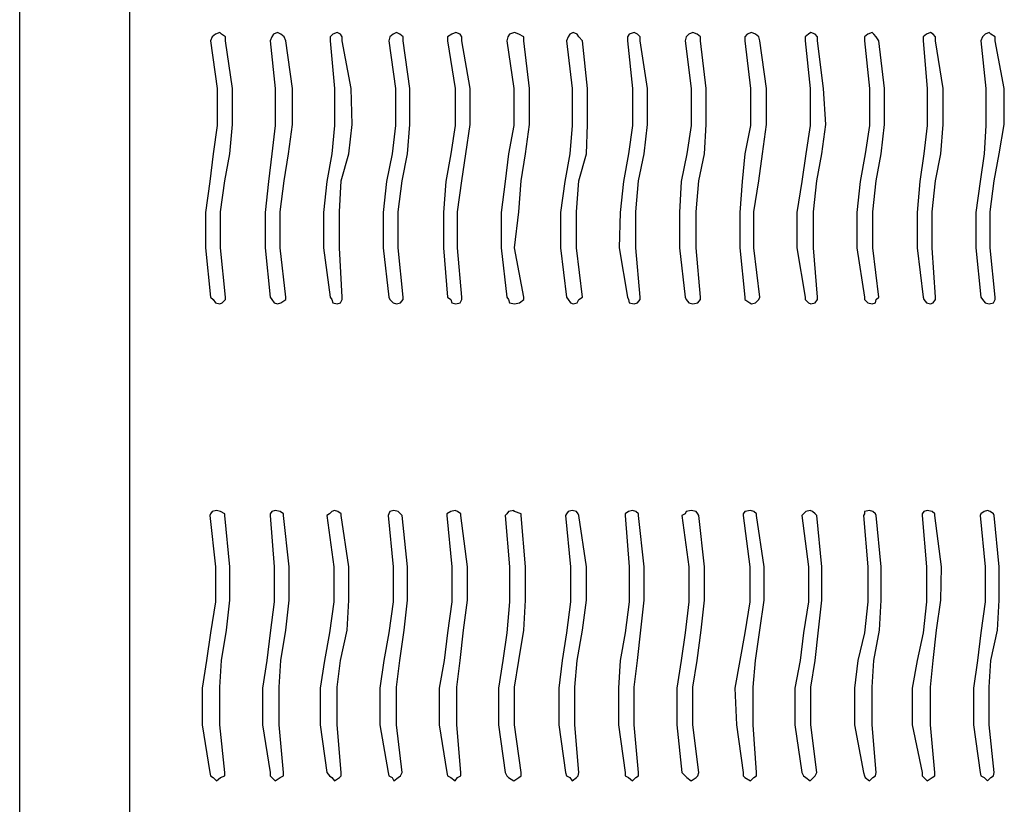
# Model space of a CAD drawing. Extents: x -30214 to -21197, y -2035 to 3935.
# Drawn here: x -28787 to -28120, y 564 to 1096 of the extents above; entities that cross this region are included whole.
import ezdxf

# ---------------------------------------------------------------- set-up
doc = ezdxf.new("R2010")
doc.units = 0
doc.layers.add('TEKSTI', color=1, linetype='CONTINUOUS')

msp = doc.modelspace()

# ---------------------------------------------------------------- linework, layer by layer
at = {"layer": 'TEKSTI', "color": 1, "linetype": 'CONTINUOUS'}
for p, q in [((-28787.4, 234.88), (-28787.4, 1436.21)), ((-28713.07, 1436.21), (-28713.07, 230.91)), ((-28656.89, 1084.38), (-28658.02, 1081.54)), ((-28658.02, 1081.54), (-28653.48, 1049.2)), ((-28654.62, 1086.08), (-28656.89, 1084.38)), ((-28651.78, 1087.22), (-28654.62, 1086.08)), ((-28650.64, 1086.08), (-28651.78, 1087.22)), ((-28647.81, 1084.38), (-28650.64, 1086.08)), ((-28647.81, 1081.54), (-28647.81, 1084.38)), ((-28643.27, 1049.2), (-28647.81, 1081.54)), ((-28647.81, 1081.54), (-28647.81, 1081.54)), ((-28616.6, 1084.38), (-28617.73, 1081.54)), ((-28617.73, 1081.54), (-28614.33, 1049.2)), ((-28615.46, 1086.08), (-28616.6, 1084.38)), ((-28612.62, 1087.22), (-28615.46, 1086.08)), ((-28610.35, 1086.08), (-28612.62, 1087.22)), ((-28608.08, 1084.38), (-28610.35, 1086.08)), ((-28606.95, 1081.54), (-28608.08, 1084.38)), ((-28602.41, 1049.2), (-28606.95, 1081.54)), ((-28606.95, 1081.54), (-28606.95, 1081.54)), ((-28575.17, 1086.08), (-28576.87, 1084.38)), ((-28576.87, 1084.38), (-28576.87, 1081.54)), ((-28576.87, 1081.54), (-28574.03, 1049.2)), ((-28572.33, 1087.22), (-28575.17, 1086.08)), ((-28570.06, 1086.08), (-28572.33, 1087.22)), ((-28568.93, 1084.38), (-28570.06, 1086.08)), ((-28568.93, 1081.54), (-28568.93, 1084.38)), ((-28562.69, 1049.2), (-28568.93, 1081.54)), ((-28568.93, 1081.54), (-28568.93, 1081.54)), ((-28536.58, 1084.38), (-28537.15, 1081.54)), ((-28537.15, 1081.54), (-28532.61, 1049.2)), ((-28534.31, 1086.08), (-28536.58, 1084.38)), ((-28532.04, 1087.22), (-28534.31, 1086.08)), ((-28529.77, 1086.08), (-28532.04, 1087.22)), ((-28527.5, 1084.38), (-28529.77, 1086.08)), ((-28527.5, 1081.54), (-28527.5, 1084.38)), ((-28522.96, 1049.2), (-28527.5, 1081.54)), ((-28527.5, 1081.54), (-28527.5, 1081.54)), ((-28494.59, 1086.08), (-28497.43, 1084.38)), ((-28497.43, 1084.38), (-28497.43, 1081.54)), ((-28497.43, 1081.54), (-28492.32, 1049.2)), ((-28491.75, 1087.22), (-28494.59, 1086.08)), ((-28488.91, 1086.08), (-28491.75, 1087.22)), ((-28487.78, 1084.38), (-28488.91, 1086.08)), ((-28487.78, 1081.54), (-28487.78, 1084.38)), ((-28482.1, 1049.2), (-28487.78, 1081.54)), ((-28487.78, 1081.54), (-28487.78, 1081.54)), ((-28456.57, 1084.38), (-28457.14, 1081.54)), ((-28457.14, 1081.54), (-28452.6, 1049.2)), ((-28455.43, 1086.08), (-28456.57, 1084.38)), ((-28452.03, 1087.22), (-28455.43, 1086.08)), ((-28449.19, 1086.08), (-28452.03, 1087.22)), ((-28445.79, 1084.38), (-28449.19, 1086.08)), ((-28445.79, 1081.54), (-28445.79, 1084.38)), ((-28441.81, 1049.2), (-28445.79, 1081.54)), ((-28445.79, 1081.54), (-28445.79, 1081.54)), ((-28415.71, 1084.38), (-28416.85, 1081.54)), ((-28416.85, 1081.54), (-28412.87, 1049.2)), ((-28414.58, 1086.08), (-28415.71, 1084.38)), ((-28412.31, 1087.22), (-28414.58, 1086.08)), ((-28409.47, 1086.08), (-28412.31, 1087.22)), ((-28408.33, 1084.38), (-28409.47, 1086.08)), ((-28406.06, 1081.54), (-28408.33, 1084.38)), ((-28402.66, 1049.2), (-28406.06, 1081.54)), ((-28406.06, 1081.54), (-28406.06, 1081.54)), ((-28374.29, 1086.08), (-28375.42, 1084.38)), ((-28375.42, 1084.38), (-28375.42, 1081.54)), ((-28375.42, 1081.54), (-28372.02, 1049.2)), ((-28370.88, 1087.22), (-28374.29, 1086.08)), ((-28368.61, 1086.08), (-28370.88, 1087.22)), ((-28366.91, 1084.38), (-28368.61, 1086.08)), ((-28366.91, 1081.54), (-28366.91, 1084.38)), ((-28361.8, 1049.2), (-28366.91, 1081.54)), ((-28366.91, 1081.54), (-28366.91, 1081.54)), ((-28335.7, 1084.38), (-28336.26, 1081.54)), ((-28336.26, 1081.54), (-28332.29, 1049.2)), ((-28333.99, 1086.08), (-28335.7, 1084.38)), ((-28331.16, 1087.22), (-28333.99, 1086.08)), ((-28328.32, 1086.08), (-28331.16, 1087.22)), ((-28326.05, 1084.38), (-28328.32, 1086.08)), ((-28326.05, 1081.54), (-28326.05, 1084.38)), ((-28322.08, 1049.2), (-28326.05, 1081.54)), ((-28326.05, 1081.54), (-28326.05, 1081.54)), ((-28294.27, 1086.08), (-28295.97, 1084.38)), ((-28295.97, 1084.38), (-28295.97, 1081.54)), ((-28295.97, 1081.54), (-28292, 1049.2)), ((-28291.43, 1087.22), (-28294.27, 1086.08)), ((-28288.6, 1086.08), (-28291.43, 1087.22)), ((-28286.33, 1084.38), (-28288.6, 1086.08)), ((-28285.76, 1081.54), (-28286.33, 1084.38)), ((-28281.22, 1049.2), (-28285.76, 1081.54)), ((-28285.76, 1081.54), (-28285.76, 1081.54)), ((-28252.85, 1086.08), (-28255.12, 1084.38)), ((-28255.12, 1084.38), (-28255.12, 1081.54)), ((-28255.12, 1081.54), (-28251.71, 1049.2)), ((-28251.14, 1087.22), (-28252.85, 1086.08)), ((-28248.31, 1086.08), (-28251.14, 1087.22)), ((-28246.6, 1084.38), (-28248.31, 1086.08)), ((-28246.6, 1081.54), (-28246.6, 1084.38)), ((-28242.63, 1049.2), (-28246.6, 1081.54)), ((-28246.6, 1081.54), (-28246.6, 1081.54)), ((-28212.56, 1086.08), (-28214.83, 1084.38)), ((-28214.83, 1084.38), (-28214.83, 1081.54)), ((-28214.83, 1081.54), (-28211.42, 1049.2)), ((-28209.72, 1087.22), (-28212.56, 1086.08)), ((-28208.58, 1086.08), (-28209.72, 1087.22)), ((-28206.88, 1084.38), (-28208.58, 1086.08)), ((-28205.18, 1081.54), (-28206.88, 1084.38)), ((-28201.21, 1049.2), (-28205.18, 1081.54)), ((-28205.18, 1081.54), (-28205.18, 1081.54)), ((-28172.83, 1086.08), (-28175.1, 1084.38)), ((-28175.1, 1084.38), (-28175.1, 1081.54)), ((-28175.1, 1081.54), (-28172.27, 1049.2)), ((-28170, 1087.22), (-28172.83, 1086.08)), ((-28168.29, 1086.08), (-28170, 1087.22)), ((-28166.59, 1084.38), (-28168.29, 1086.08)), ((-28166.59, 1081.54), (-28166.59, 1084.38)), ((-28161.48, 1049.2), (-28166.59, 1081.54)), ((-28166.59, 1081.54), (-28166.59, 1081.54)), ((-28134.81, 1084.38), (-28135.95, 1081.54)), ((-28135.95, 1081.54), (-28132.54, 1049.2)), ((-28133.11, 1086.08), (-28134.81, 1084.38)), ((-28130.27, 1087.22), (-28133.11, 1086.08)), ((-28129.14, 1086.08), (-28130.27, 1087.22)), ((-28126.3, 1084.38), (-28129.14, 1086.08)), ((-28126.3, 1081.54), (-28126.3, 1084.38)), ((-28120.06, 1049.2), (-28126.3, 1081.54)), ((-28126.3, 1081.54), (-28126.3, 1081.54)), ((-28653.48, 1049.2), (-28653.48, 1024.23)), ((-28643.27, 1024.8), (-28643.27, 1049.2)), ((-28614.33, 1049.2), (-28614.33, 1024.23)), ((-28602.41, 1024.8), (-28602.41, 1049.2)), ((-28574.03, 1049.2), (-28574.03, 1024.23)), ((-28562.12, 1024.8), (-28562.69, 1049.2)), ((-28532.61, 1049.2), (-28532.61, 1024.23)), ((-28522.96, 1024.8), (-28522.96, 1049.2)), ((-28492.32, 1049.2), (-28492.32, 1024.23)), ((-28482.1, 1024.8), (-28482.1, 1049.2)), ((-28452.6, 1049.2), (-28452.6, 1024.23)), ((-28441.81, 1024.8), (-28441.81, 1049.2)), ((-28412.87, 1049.2), (-28412.87, 1024.23)), ((-28402.66, 1024.8), (-28402.66, 1049.2)), ((-28372.02, 1049.2), (-28372.02, 1024.23)), ((-28361.8, 1024.8), (-28361.8, 1049.2)), ((-28332.29, 1049.2), (-28332.29, 1024.23)), ((-28322.08, 1024.8), (-28322.08, 1049.2)), ((-28292, 1049.2), (-28292, 1024.23)), ((-28281.22, 1024.8), (-28281.22, 1049.2)), ((-28251.71, 1049.2), (-28251.71, 1024.23)), ((-28240.93, 1024.8), (-28242.63, 1049.2)), ((-28211.42, 1049.2), (-28211.42, 1024.23)), ((-28201.21, 1024.8), (-28201.21, 1049.2)), ((-28172.27, 1049.2), (-28172.27, 1024.23)), ((-28161.48, 1024.8), (-28161.48, 1049.2)), ((-28132.54, 1049.2), (-28132.54, 1024.23)), ((-28120.06, 1024.8), (-28120.06, 1049.2)), ((-28653.48, 1024.23), (-28656.32, 1004.94)), ((-28644.97, 1004.94), (-28643.27, 1024.8)), ((-28614.33, 1024.23), (-28616.6, 1004.94)), ((-28605.25, 1004.94), (-28602.41, 1024.8)), ((-28574.03, 1024.23), (-28575.74, 1004.94)), ((-28564.39, 1004.94), (-28562.12, 1024.8)), ((-28532.61, 1024.23), (-28534.88, 1004.94)), ((-28524.66, 1004.94), (-28522.96, 1024.8)), ((-28492.32, 1024.23), (-28495.16, 1004.94)), ((-28484.94, 1004.94), (-28482.1, 1024.8)), ((-28452.6, 1024.23), (-28456, 1004.94)), ((-28444.65, 1004.94), (-28441.81, 1024.8)), ((-28412.87, 1024.23), (-28414.58, 1004.94)), ((-28403.23, 1004.94), (-28402.66, 1024.8)), ((-28372.02, 1024.23), (-28374.85, 1004.94)), ((-28364.07, 1004.94), (-28361.8, 1024.8)), ((-28332.29, 1024.23), (-28335.13, 1004.94)), ((-28323.21, 1004.94), (-28322.08, 1024.8)), ((-28292, 1024.23), (-28295.97, 1004.94)), ((-28284.06, 1004.94), (-28281.22, 1024.8)), ((-28251.71, 1024.23), (-28254.55, 1004.94)), ((-28243.77, 1004.94), (-28240.93, 1024.8)), ((-28211.42, 1024.23), (-28214.26, 1004.94)), ((-28203.48, 1004.94), (-28201.21, 1024.8)), ((-28172.27, 1024.23), (-28174.54, 1004.94)), ((-28163.19, 1004.94), (-28161.48, 1024.8)), ((-28132.54, 1024.23), (-28133.68, 1004.94)), ((-28123.46, 1004.94), (-28120.06, 1024.8)), ((-28656.32, 1004.94), (-28658.59, 986.21)), ((-28648.37, 986.78), (-28644.97, 1004.94)), ((-28616.6, 1004.94), (-28618.87, 986.21)), ((-28608.08, 986.78), (-28605.25, 1004.94)), ((-28575.74, 1004.94), (-28579.14, 986.21)), ((-28569.5, 986.78), (-28564.39, 1004.94)), ((-28534.88, 1004.94), (-28538.85, 986.21)), ((-28528.07, 986.78), (-28524.66, 1004.94)), ((-28495.16, 1004.94), (-28498.56, 986.21)), ((-28487.78, 986.78), (-28484.94, 1004.94)), ((-28456, 1004.94), (-28458.27, 986.21)), ((-28447.49, 986.78), (-28444.65, 1004.94)), ((-28414.58, 1004.94), (-28417.98, 986.21)), ((-28408.33, 986.78), (-28403.23, 1004.94)), ((-28374.85, 1004.94), (-28378.26, 986.21)), ((-28368.04, 986.78), (-28364.07, 1004.94)), ((-28335.13, 1004.94), (-28339.1, 986.21)), ((-28327.19, 986.78), (-28323.21, 1004.94)), ((-28295.97, 1004.94), (-28297.68, 986.21)), ((-28286.33, 986.78), (-28284.06, 1004.94)), ((-28254.55, 1004.94), (-28257.39, 986.21)), ((-28247.17, 986.78), (-28243.77, 1004.94)), ((-28214.26, 1004.94), (-28217.66, 986.21)), ((-28206.88, 986.78), (-28203.48, 1004.94)), ((-28174.54, 1004.94), (-28177.37, 986.21)), ((-28166.59, 986.78), (-28163.19, 1004.94)), ((-28133.68, 1004.94), (-28136.51, 986.21)), ((-28126.87, 986.78), (-28123.46, 1004.94)), ((-28658.59, 986.21), (-28661.43, 965.21)), ((-28651.21, 965.78), (-28648.37, 986.78)), ((-28618.87, 986.21), (-28621.14, 965.21)), ((-28610.92, 965.78), (-28608.08, 986.78)), ((-28579.14, 986.21), (-28581.41, 965.21)), ((-28570.63, 965.78), (-28569.5, 986.78)), ((-28538.85, 986.21), (-28541.12, 965.21)), ((-28530.91, 965.78), (-28528.07, 986.78)), ((-28498.56, 986.21), (-28500.26, 965.21)), ((-28490.62, 965.78), (-28487.78, 986.78)), ((-28458.27, 986.21), (-28461.11, 965.21)), ((-28449.19, 965.78), (-28447.49, 986.78)), ((-28417.98, 986.21), (-28420.82, 965.21)), ((-28410.04, 965.78), (-28408.33, 986.78)), ((-28378.26, 986.21), (-28380.53, 965.21)), ((-28369.75, 965.78), (-28368.04, 986.78)), ((-28339.1, 986.21), (-28340.24, 965.21)), ((-28328.89, 965.78), (-28327.19, 986.78)), ((-28297.68, 986.21), (-28299.38, 965.21)), ((-28289.73, 965.78), (-28286.33, 986.78)), ((-28257.39, 986.21), (-28260.79, 965.21)), ((-28249.44, 965.78), (-28247.17, 986.78)), ((-28217.66, 986.21), (-28219.93, 965.21)), ((-28209.15, 965.78), (-28206.88, 986.78)), ((-28177.37, 986.21), (-28179.08, 965.21)), ((-28168.86, 965.78), (-28166.59, 986.78)), ((-28136.51, 986.21), (-28139.35, 965.21)), ((-28129.71, 965.78), (-28126.87, 986.78)), ((-28661.43, 965.21), (-28661.43, 941.38)), ((-28651.21, 941.38), (-28651.21, 965.78)), ((-28621.14, 965.21), (-28621.14, 941.38)), ((-28610.92, 941.38), (-28610.92, 965.78)), ((-28581.41, 965.21), (-28581.41, 941.38)), ((-28570.63, 941.38), (-28570.63, 965.78)), ((-28541.12, 965.21), (-28541.12, 941.38)), ((-28530.91, 941.38), (-28530.91, 965.78)), ((-28500.26, 965.21), (-28500.26, 941.38)), ((-28490.62, 941.38), (-28490.62, 965.78)), ((-28461.11, 965.21), (-28461.11, 941.38)), ((-28452.03, 941.38), (-28449.19, 965.78)), ((-28420.82, 965.21), (-28420.82, 941.38)), ((-28410.04, 941.38), (-28410.04, 965.78)), ((-28380.53, 965.21), (-28381.09, 941.38)), ((-28369.75, 941.38), (-28369.75, 965.78)), ((-28340.24, 965.21), (-28340.24, 941.38)), ((-28328.89, 941.38), (-28328.89, 965.78)), ((-28299.38, 965.21), (-28299.38, 941.38)), ((-28289.73, 941.38), (-28289.73, 965.78)), ((-28260.79, 965.21), (-28260.79, 941.38)), ((-28249.44, 941.38), (-28249.44, 965.78)), ((-28219.93, 965.21), (-28219.93, 941.38)), ((-28209.15, 941.38), (-28209.15, 965.78)), ((-28179.08, 965.21), (-28179.08, 941.38)), ((-28168.86, 941.38), (-28168.86, 965.78)), ((-28139.35, 965.21), (-28139.35, 941.38)), ((-28129.71, 941.38), (-28129.71, 965.78)), ((-28661.43, 941.38), (-28658.02, 907.9)), ((-28647.81, 907.9), (-28651.21, 941.38)), ((-28621.14, 941.38), (-28617.73, 907.9)), ((-28606.95, 907.9), (-28610.92, 941.38)), ((-28581.41, 941.38), (-28576.87, 907.9)), ((-28568.93, 907.9), (-28570.63, 941.38)), ((-28541.12, 941.38), (-28537.15, 907.9)), ((-28527.5, 907.9), (-28530.91, 941.38)), ((-28500.26, 941.38), (-28497.43, 907.9)), ((-28487.78, 907.9), (-28490.62, 941.38)), ((-28461.11, 941.38), (-28457.14, 907.9)), ((-28445.79, 907.9), (-28452.03, 941.38)), ((-28420.82, 941.38), (-28416.85, 907.9)), ((-28406.06, 907.9), (-28410.04, 941.38)), ((-28381.09, 941.38), (-28375.42, 907.9)), ((-28366.91, 907.9), (-28369.75, 941.38)), ((-28340.24, 941.38), (-28336.26, 907.9)), ((-28326.05, 907.9), (-28328.89, 941.38)), ((-28299.38, 941.38), (-28295.97, 907.9)), ((-28285.76, 907.9), (-28289.73, 941.38)), ((-28260.79, 941.38), (-28255.12, 907.9)), ((-28246.6, 907.9), (-28249.44, 941.38)), ((-28219.93, 941.38), (-28214.83, 907.9)), ((-28205.18, 907.9), (-28209.15, 941.38)), ((-28179.08, 941.38), (-28175.1, 907.9)), ((-28166.59, 907.9), (-28168.86, 941.38)), ((-28139.35, 941.38), (-28135.95, 907.9)), ((-28126.3, 907.9), (-28129.71, 941.38)), ((-28658.02, 907.9), (-28656.32, 906.2)), ((-28647.81, 906.2), (-28647.81, 907.9)), ((-28617.73, 907.9), (-28616.6, 906.2)), ((-28606.95, 906.2), (-28606.95, 907.9)), ((-28576.87, 907.9), (-28575.74, 906.2)), ((-28568.93, 906.2), (-28568.93, 907.9)), ((-28537.15, 907.9), (-28536.58, 906.2)), ((-28527.5, 906.2), (-28527.5, 907.9)), ((-28497.43, 907.9), (-28495.16, 906.2)), ((-28487.78, 906.2), (-28487.78, 907.9)), ((-28457.14, 907.9), (-28456, 906.2)), ((-28445.79, 906.2), (-28445.79, 907.9)), ((-28416.85, 907.9), (-28415.71, 906.2)), ((-28408.33, 906.2), (-28406.06, 907.9)), ((-28375.42, 907.9), (-28374.85, 906.2)), ((-28366.91, 906.2), (-28366.91, 907.9)), ((-28336.26, 907.9), (-28335.7, 906.2)), ((-28326.05, 906.2), (-28326.05, 907.9)), ((-28295.97, 907.9), (-28295.97, 906.2)), ((-28286.33, 906.2), (-28285.76, 907.9)), ((-28255.12, 907.9), (-28255.12, 906.2)), ((-28246.6, 906.2), (-28246.6, 907.9)), ((-28214.83, 907.9), (-28214.83, 906.2)), ((-28206.88, 906.2), (-28205.18, 907.9)), ((-28175.1, 907.9), (-28174.54, 906.2)), ((-28166.59, 906.2), (-28166.59, 907.9)), ((-28135.95, 907.9), (-28134.81, 906.2)), ((-28126.3, 906.2), (-28126.3, 907.9)), ((-28656.32, 906.2), (-28654.62, 903.93)), ((-28654.62, 903.93), (-28651.78, 903.36)), ((-28651.78, 903.36), (-28650.08, 903.93)), ((-28650.08, 903.93), (-28647.81, 906.2)), ((-28616.6, 906.2), (-28614.89, 903.93)), ((-28614.89, 903.93), (-28612.62, 903.36)), ((-28612.62, 903.36), (-28610.35, 903.93)), ((-28610.35, 903.93), (-28606.95, 906.2)), ((-28575.74, 906.2), (-28575.17, 903.93)), ((-28575.17, 903.93), (-28572.33, 903.36)), ((-28572.33, 903.36), (-28570.06, 903.93)), ((-28570.06, 903.93), (-28568.93, 906.2)), ((-28536.58, 906.2), (-28534.31, 903.93)), ((-28534.31, 903.93), (-28532.04, 903.36)), ((-28532.04, 903.36), (-28529.2, 903.93)), ((-28529.2, 903.93), (-28527.5, 906.2)), ((-28495.16, 906.2), (-28494.59, 903.93)), ((-28494.59, 903.93), (-28491.75, 903.36)), ((-28491.75, 903.36), (-28488.91, 903.93)), ((-28488.91, 903.93), (-28487.78, 906.2)), ((-28456, 906.2), (-28455.43, 903.93)), ((-28455.43, 903.93), (-28452.03, 903.36)), ((-28452.03, 903.36), (-28448.62, 903.93)), ((-28448.62, 903.93), (-28445.79, 906.2)), ((-28415.71, 906.2), (-28414.01, 903.93)), ((-28414.01, 903.93), (-28412.31, 903.36)), ((-28412.31, 903.36), (-28409.47, 903.93)), ((-28409.47, 903.93), (-28408.33, 906.2)), ((-28374.85, 906.2), (-28374.29, 903.93)), ((-28374.29, 903.93), (-28370.88, 903.36)), ((-28370.88, 903.36), (-28368.61, 903.93)), ((-28368.61, 903.93), (-28366.91, 906.2)), ((-28335.7, 906.2), (-28333.99, 903.93)), ((-28333.99, 903.93), (-28331.16, 903.36)), ((-28331.16, 903.36), (-28327.75, 903.93)), ((-28327.75, 903.93), (-28326.05, 906.2)), ((-28295.97, 906.2), (-28292.57, 903.93)), ((-28292.57, 903.93), (-28291.43, 903.36)), ((-28291.43, 903.36), (-28288.6, 903.93)), ((-28288.6, 903.93), (-28286.33, 906.2)), ((-28255.12, 906.2), (-28252.85, 903.93)), ((-28252.85, 903.93), (-28251.14, 903.36)), ((-28251.14, 903.36), (-28248.31, 903.93)), ((-28248.31, 903.93), (-28246.6, 906.2)), ((-28214.83, 906.2), (-28212.56, 903.93)), ((-28212.56, 903.93), (-28209.72, 903.36)), ((-28209.72, 903.36), (-28207.45, 903.93)), ((-28207.45, 903.93), (-28206.88, 906.2)), ((-28174.54, 906.2), (-28172.83, 903.93)), ((-28172.83, 903.93), (-28170, 903.36)), ((-28170, 903.36), (-28168.29, 903.93)), ((-28168.29, 903.93), (-28166.59, 906.2)), ((-28134.81, 906.2), (-28133.11, 903.93)), ((-28133.11, 903.93), (-28130.27, 903.36)), ((-28130.27, 903.36), (-28127.44, 903.93)), ((-28127.44, 903.93), (-28126.3, 906.2)), ((-28658.02, 760.92), (-28658.59, 759.79)), ((-28656.89, 762.63), (-28658.02, 760.92)), ((-28654.05, 763.19), (-28656.89, 762.63)), ((-28651.21, 762.63), (-28654.05, 763.19)), ((-28648.37, 760.92), (-28651.21, 762.63)), ((-28648.37, 759.79), (-28648.37, 760.92)), ((-28616.6, 762.63), (-28617.73, 760.92)), ((-28617.73, 760.92), (-28617.73, 759.79)), ((-28614.33, 763.19), (-28616.6, 762.63)), ((-28610.92, 762.63), (-28614.33, 763.19)), ((-28608.65, 760.92), (-28610.92, 762.63)), ((-28608.65, 759.79), (-28608.65, 760.92)), ((-28577.44, 760.92), (-28579.14, 759.79)), ((-28575.74, 762.63), (-28577.44, 760.92)), ((-28574.03, 763.19), (-28575.74, 762.63)), ((-28571.77, 762.63), (-28574.03, 763.19)), ((-28569.5, 760.92), (-28571.77, 762.63)), ((-28569.5, 759.79), (-28569.5, 760.92)), ((-28537.15, 760.92), (-28537.72, 759.79)), ((-28536.58, 762.63), (-28537.15, 760.92)), ((-28533.74, 763.19), (-28536.58, 762.63)), ((-28530.91, 762.63), (-28533.74, 763.19)), ((-28529.2, 760.92), (-28530.91, 762.63)), ((-28528.07, 759.79), (-28529.2, 760.92)), ((-28495.16, 762.63), (-28497.99, 760.92)), ((-28497.99, 760.92), (-28497.99, 759.79)), ((-28492.32, 763.19), (-28495.16, 762.63)), ((-28490.62, 762.63), (-28492.32, 763.19)), ((-28488.35, 760.92), (-28490.62, 762.63)), ((-28488.35, 759.79), (-28488.35, 760.92)), ((-28457.14, 760.92), (-28458.27, 759.79)), ((-28456, 762.63), (-28457.14, 760.92)), ((-28452.6, 763.19), (-28456, 762.63)), ((-28452.03, 762.63), (-28452.6, 763.19)), ((-28447.49, 760.92), (-28452.03, 762.63)), ((-28447.49, 759.79), (-28447.49, 760.92)), ((-28416.85, 760.92), (-28417.41, 759.79)), ((-28415.71, 762.63), (-28416.85, 760.92)), ((-28412.87, 763.19), (-28415.71, 762.63)), ((-28410.04, 762.63), (-28412.87, 763.19)), ((-28408.9, 760.92), (-28410.04, 762.63)), ((-28408.33, 759.79), (-28408.9, 760.92)), ((-28374.85, 762.63), (-28377.12, 760.92)), ((-28377.12, 760.92), (-28377.12, 759.79)), ((-28372.02, 763.19), (-28374.85, 762.63)), ((-28369.75, 762.63), (-28372.02, 763.19)), ((-28368.04, 760.92), (-28369.75, 762.63)), ((-28368.04, 759.79), (-28368.04, 760.92)), ((-28336.26, 760.92), (-28338.53, 759.79)), ((-28335.7, 762.63), (-28336.26, 760.92)), ((-28332.29, 763.19), (-28335.7, 762.63)), ((-28328.89, 762.63), (-28332.29, 763.19)), ((-28327.75, 760.92), (-28328.89, 762.63)), ((-28327.19, 759.79), (-28327.75, 760.92)), ((-28295.97, 762.63), (-28297.11, 760.92)), ((-28297.11, 760.92), (-28297.11, 759.79)), ((-28292, 763.19), (-28295.97, 762.63)), ((-28289.73, 762.63), (-28292, 763.19)), ((-28288.03, 760.92), (-28289.73, 762.63)), ((-28288.03, 759.79), (-28288.03, 760.92)), ((-28256.25, 760.92), (-28257.39, 759.79)), ((-28254.55, 762.63), (-28256.25, 760.92)), ((-28251.71, 763.19), (-28254.55, 762.63)), ((-28250.01, 762.63), (-28251.71, 763.19)), ((-28248.31, 760.92), (-28250.01, 762.63)), ((-28247.17, 759.79), (-28248.31, 760.92)), ((-28214.83, 760.92), (-28215.39, 759.79)), ((-28211.42, 763.19), (-28214.83, 762.63)), ((-28214.83, 762.63), (-28214.83, 760.92)), ((-28209.15, 762.63), (-28211.42, 763.19)), ((-28207.45, 760.92), (-28209.15, 762.63)), ((-28206.88, 759.79), (-28207.45, 760.92)), ((-28174.54, 762.63), (-28175.67, 760.92)), ((-28175.67, 760.92), (-28175.67, 759.79)), ((-28172.27, 763.19), (-28174.54, 762.63)), ((-28168.86, 762.63), (-28172.27, 763.19)), ((-28167.16, 760.92), (-28168.86, 762.63)), ((-28167.16, 759.79), (-28167.16, 760.92)), ((-28135.95, 760.92), (-28136.51, 759.79)), ((-28133.68, 762.63), (-28135.95, 760.92)), ((-28131.41, 763.19), (-28133.68, 762.63)), ((-28129.71, 762.63), (-28131.41, 763.19)), ((-28127.44, 760.92), (-28129.71, 762.63)), ((-28126.87, 759.79), (-28127.44, 760.92)), ((-28658.59, 759.79), (-28654.62, 725.17)), ((-28644.97, 725.17), (-28648.37, 759.79)), ((-28617.73, 759.79), (-28614.89, 725.17)), ((-28604.68, 725.17), (-28608.65, 759.79)), ((-28579.14, 759.79), (-28574.6, 725.17)), ((-28564.39, 725.17), (-28569.5, 759.79)), ((-28537.72, 759.79), (-28534.31, 725.17)), ((-28524.66, 725.17), (-28528.07, 759.79)), ((-28497.99, 759.79), (-28494.59, 725.17)), ((-28483.81, 725.17), (-28488.35, 759.79)), ((-28458.27, 759.79), (-28455.43, 725.17)), ((-28444.65, 725.17), (-28447.49, 759.79)), ((-28417.41, 759.79), (-28414.01, 725.17)), ((-28403.23, 725.17), (-28408.33, 759.79)), ((-28377.12, 759.79), (-28374.29, 725.17)), ((-28364.07, 725.17), (-28368.04, 759.79)), ((-28338.53, 759.79), (-28333.99, 725.17)), ((-28323.21, 725.17), (-28327.19, 759.79)), ((-28297.11, 759.79), (-28292.57, 725.17)), ((-28282.92, 725.17), (-28288.03, 759.79)), ((-28257.39, 759.79), (-28252.85, 725.17)), ((-28243.77, 725.17), (-28247.17, 759.79)), ((-28215.39, 759.79), (-28212.56, 725.17)), ((-28203.48, 725.17), (-28206.88, 759.79)), ((-28175.67, 759.79), (-28172.83, 725.17)), ((-28162.62, 725.17), (-28167.16, 759.79)), ((-28136.51, 759.79), (-28133.11, 725.17)), ((-28123.46, 725.17), (-28126.87, 759.79)), ((-28654.62, 725.17), (-28654.62, 701.34)), ((-28644.97, 702.47), (-28644.97, 725.17)), ((-28614.89, 725.17), (-28614.89, 701.34)), ((-28604.68, 702.47), (-28604.68, 725.17)), ((-28574.6, 725.17), (-28574.6, 701.34)), ((-28564.39, 702.47), (-28564.39, 725.17)), ((-28534.31, 725.17), (-28534.31, 701.34)), ((-28524.66, 702.47), (-28524.66, 725.17)), ((-28494.59, 725.17), (-28494.59, 701.34)), ((-28483.81, 702.47), (-28483.81, 725.17)), ((-28455.43, 725.17), (-28455.43, 701.34)), ((-28444.65, 702.47), (-28444.65, 725.17)), ((-28414.01, 725.17), (-28414.01, 701.34)), ((-28403.23, 702.47), (-28403.23, 725.17)), ((-28374.29, 725.17), (-28374.29, 701.34)), ((-28364.07, 702.47), (-28364.07, 725.17)), ((-28333.99, 725.17), (-28333.99, 701.34)), ((-28323.21, 702.47), (-28323.21, 725.17)), ((-28292.57, 725.17), (-28292.57, 701.34)), ((-28282.92, 702.47), (-28282.92, 725.17)), ((-28252.85, 725.17), (-28252.85, 701.34)), ((-28243.77, 702.47), (-28243.77, 725.17)), ((-28212.56, 725.17), (-28212.56, 701.34)), ((-28203.48, 702.47), (-28203.48, 725.17)), ((-28172.83, 725.17), (-28172.83, 701.34)), ((-28163.19, 702.47), (-28162.62, 725.17)), ((-28133.11, 725.17), (-28133.11, 701.34)), ((-28123.46, 702.47), (-28123.46, 725.17)), ((-28654.62, 701.34), (-28658.02, 680.34)), ((-28647.24, 682.04), (-28644.97, 702.47)), ((-28614.89, 701.34), (-28617.73, 680.34)), ((-28606.95, 682.04), (-28604.68, 702.47)), ((-28574.6, 701.34), (-28577.44, 680.34)), ((-28565.52, 682.04), (-28564.39, 702.47)), ((-28534.31, 701.34), (-28537.15, 680.34)), ((-28526.93, 682.04), (-28524.66, 702.47)), ((-28494.59, 701.34), (-28497.43, 680.34)), ((-28486.64, 682.04), (-28483.81, 702.47)), ((-28455.43, 701.34), (-28457.14, 680.34)), ((-28445.79, 682.04), (-28444.65, 702.47)), ((-28414.01, 701.34), (-28416.85, 680.34)), ((-28406.06, 682.04), (-28403.23, 702.47)), ((-28374.29, 701.34), (-28377.12, 680.34)), ((-28366.34, 682.04), (-28364.07, 702.47)), ((-28333.99, 701.34), (-28336.26, 680.34)), ((-28325.48, 682.04), (-28323.21, 702.47)), ((-28292.57, 701.34), (-28295.97, 680.34)), ((-28285.76, 682.04), (-28282.92, 702.47)), ((-28252.85, 701.34), (-28256.25, 680.34)), ((-28246.04, 682.04), (-28243.77, 702.47)), ((-28212.56, 701.34), (-28214.83, 680.34)), ((-28204.61, 682.04), (-28203.48, 702.47)), ((-28172.83, 701.34), (-28175.1, 680.34)), ((-28166.02, 682.04), (-28163.19, 702.47)), ((-28133.11, 701.34), (-28135.95, 680.34)), ((-28124.6, 682.04), (-28123.46, 702.47)), ((-28650.64, 661.62), (-28647.24, 682.04)), ((-28610.35, 661.62), (-28606.95, 682.04)), ((-28570.06, 661.62), (-28565.52, 682.04)), ((-28529.77, 661.62), (-28526.93, 682.04)), ((-28488.91, 661.62), (-28486.64, 682.04)), ((-28449.19, 661.62), (-28445.79, 682.04)), ((-28409.47, 661.62), (-28406.06, 682.04)), ((-28368.61, 661.62), (-28366.34, 682.04)), ((-28328.32, 661.62), (-28325.48, 682.04)), ((-28288.6, 661.62), (-28285.76, 682.04)), ((-28248.31, 661.62), (-28246.04, 682.04)), ((-28208.58, 661.62), (-28204.61, 682.04)), ((-28168.29, 661.62), (-28166.02, 682.04)), ((-28129.14, 661.62), (-28124.6, 682.04)), ((-28658.02, 680.34), (-28660.86, 661.62)), ((-28617.73, 680.34), (-28620, 661.62)), ((-28577.44, 680.34), (-28580.84, 661.62)), ((-28537.15, 680.34), (-28540.55, 661.62)), ((-28497.43, 680.34), (-28499.7, 661.62)), ((-28457.14, 680.34), (-28459.97, 661.62)), ((-28416.85, 680.34), (-28419.68, 661.62)), ((-28377.12, 680.34), (-28380.53, 661.62)), ((-28336.26, 680.34), (-28339.1, 661.62)), ((-28295.97, 680.34), (-28299.38, 661.62)), ((-28256.25, 680.34), (-28258.52, 661.62)), ((-28214.83, 680.34), (-28219.37, 661.62)), ((-28175.1, 680.34), (-28179.08, 661.62)), ((-28135.95, 680.34), (-28138.22, 661.62)), ((-28660.86, 661.62), (-28663.7, 642.89)), ((-28651.78, 643.46), (-28650.64, 661.62)), ((-28620, 661.62), (-28622.84, 642.89)), ((-28611.49, 643.46), (-28610.35, 661.62)), ((-28580.84, 661.62), (-28583.68, 642.89)), ((-28572.33, 643.46), (-28570.06, 661.62)), ((-28540.55, 661.62), (-28543.39, 642.89)), ((-28532.04, 643.46), (-28529.77, 661.62)), ((-28499.7, 661.62), (-28503.1, 642.89)), ((-28491.18, 643.46), (-28488.91, 661.62)), ((-28459.97, 661.62), (-28462.81, 642.89)), ((-28452.03, 643.46), (-28449.19, 661.62)), ((-28419.68, 661.62), (-28421.95, 642.89)), ((-28411.17, 643.46), (-28409.47, 661.62)), ((-28380.53, 661.62), (-28381.66, 642.89)), ((-28370.88, 643.46), (-28368.61, 661.62)), ((-28339.1, 661.62), (-28341.94, 642.89)), ((-28331.16, 643.46), (-28328.32, 661.62)), ((-28299.38, 661.62), (-28302.78, 642.89)), ((-28290.3, 643.46), (-28288.6, 661.62)), ((-28258.52, 661.62), (-28261.93, 642.89)), ((-28251.14, 643.46), (-28248.31, 661.62)), ((-28219.37, 661.62), (-28221.64, 642.89)), ((-28209.72, 643.46), (-28208.58, 661.62)), ((-28179.08, 661.62), (-28182.48, 642.89)), ((-28170, 643.46), (-28168.29, 661.62)), ((-28138.22, 661.62), (-28141.05, 642.89)), ((-28130.27, 643.46), (-28129.14, 661.62)), ((-28663.7, 642.89), (-28663.7, 617.92)), ((-28651.78, 617.92), (-28651.78, 643.46)), ((-28622.84, 642.89), (-28622.84, 617.92)), ((-28611.49, 617.92), (-28611.49, 643.46)), ((-28583.68, 642.89), (-28583.68, 617.92)), ((-28572.33, 617.92), (-28572.33, 643.46)), ((-28543.39, 642.89), (-28543.39, 617.92)), ((-28532.04, 617.92), (-28532.04, 643.46)), ((-28503.1, 642.89), (-28503.1, 617.92)), ((-28491.18, 617.92), (-28491.18, 643.46)), ((-28462.81, 642.89), (-28462.81, 617.92)), ((-28452.03, 617.92), (-28452.03, 643.46)), ((-28421.95, 642.89), (-28421.95, 617.92)), ((-28411.17, 617.92), (-28411.17, 643.46)), ((-28381.66, 642.89), (-28381.66, 617.92)), ((-28370.88, 617.92), (-28370.88, 643.46)), ((-28341.94, 642.89), (-28341.94, 617.92)), ((-28331.16, 617.92), (-28331.16, 643.46)), ((-28302.78, 642.89), (-28301.65, 617.92)), ((-28290.3, 617.92), (-28290.3, 643.46)), ((-28261.93, 642.89), (-28261.93, 617.92)), ((-28251.14, 617.92), (-28251.14, 643.46)), ((-28221.64, 642.89), (-28221.64, 617.92)), ((-28209.72, 617.92), (-28209.72, 643.46)), ((-28182.48, 642.89), (-28182.48, 617.92)), ((-28170, 617.92), (-28170, 643.46)), ((-28141.05, 642.89), (-28141.05, 617.92)), ((-28130.27, 617.92), (-28130.27, 643.46)), ((-28663.7, 617.92), (-28658.59, 585.57)), ((-28648.37, 585.57), (-28651.78, 617.92)), ((-28622.84, 617.92), (-28617.73, 585.57)), ((-28608.65, 585.57), (-28611.49, 617.92)), ((-28583.68, 617.92), (-28579.14, 585.57)), ((-28569.5, 585.57), (-28572.33, 617.92)), ((-28543.39, 617.92), (-28537.72, 585.57)), ((-28528.07, 585.57), (-28532.04, 617.92)), ((-28503.1, 617.92), (-28497.99, 585.57)), ((-28488.35, 585.57), (-28491.18, 617.92)), ((-28462.81, 617.92), (-28458.27, 585.57)), ((-28447.49, 585.57), (-28452.03, 617.92)), ((-28421.95, 617.92), (-28417.41, 585.57)), ((-28408.33, 585.57), (-28411.17, 617.92)), ((-28381.66, 617.92), (-28377.12, 585.57)), ((-28368.04, 585.57), (-28370.88, 617.92)), ((-28341.94, 617.92), (-28338.53, 585.57)), ((-28327.19, 585.57), (-28331.16, 617.92)), ((-28301.65, 617.92), (-28297.11, 585.57)), ((-28288.03, 585.57), (-28290.3, 617.92)), ((-28261.93, 617.92), (-28257.39, 585.57)), ((-28247.17, 585.57), (-28251.14, 617.92)), ((-28221.64, 617.92), (-28215.39, 585.57)), ((-28206.88, 585.57), (-28209.72, 617.92)), ((-28182.48, 617.92), (-28175.67, 585.57)), ((-28167.16, 585.57), (-28170, 617.92)), ((-28141.05, 617.92), (-28136.51, 585.57)), ((-28126.87, 585.57), (-28130.27, 617.92)), ((-28658.59, 585.57), (-28658.59, 585.57)), ((-28658.59, 585.57), (-28658.02, 583.3)), ((-28658.02, 583.3), (-28656.32, 582.17)), ((-28656.32, 582.17), (-28654.05, 579.9)), ((-28654.05, 579.9), (-28651.21, 582.17)), ((-28651.21, 582.17), (-28648.37, 583.3)), ((-28648.37, 583.3), (-28648.37, 585.57)), ((-28617.73, 585.57), (-28617.73, 585.57)), ((-28617.73, 585.57), (-28617.73, 583.3)), ((-28617.73, 583.3), (-28616.6, 582.17)), ((-28616.6, 582.17), (-28614.33, 579.9)), ((-28614.33, 579.9), (-28610.92, 582.17)), ((-28610.92, 582.17), (-28608.65, 583.3)), ((-28608.65, 583.3), (-28608.65, 585.57)), ((-28579.14, 585.57), (-28579.14, 585.57)), ((-28579.14, 585.57), (-28577.44, 583.3)), ((-28577.44, 583.3), (-28575.74, 582.17)), ((-28575.74, 582.17), (-28574.03, 579.9)), ((-28574.03, 579.9), (-28570.63, 582.17)), ((-28570.63, 582.17), (-28569.5, 583.3)), ((-28569.5, 583.3), (-28569.5, 585.57)), ((-28537.72, 585.57), (-28537.72, 585.57)), ((-28537.72, 585.57), (-28537.15, 583.3)), ((-28537.15, 583.3), (-28534.88, 582.17)), ((-28534.88, 582.17), (-28533.74, 579.9)), ((-28533.74, 579.9), (-28530.91, 582.17)), ((-28530.91, 582.17), (-28529.2, 583.3)), ((-28529.2, 583.3), (-28528.07, 585.57)), ((-28497.99, 585.57), (-28497.99, 585.57)), ((-28497.99, 585.57), (-28497.43, 583.3)), ((-28497.43, 583.3), (-28495.16, 582.17)), ((-28495.16, 582.17), (-28492.32, 579.9)), ((-28492.32, 579.9), (-28490.62, 582.17)), ((-28490.62, 582.17), (-28488.35, 583.3)), ((-28488.35, 583.3), (-28488.35, 585.57)), ((-28458.27, 585.57), (-28458.27, 585.57)), ((-28458.27, 585.57), (-28457.14, 583.3)), ((-28457.14, 583.3), (-28456, 582.17)), ((-28456, 582.17), (-28452.6, 579.9)), ((-28452.6, 579.9), (-28449.19, 582.17)), ((-28449.19, 582.17), (-28447.49, 583.3)), ((-28447.49, 583.3), (-28447.49, 585.57)), ((-28417.41, 585.57), (-28417.41, 585.57)), ((-28417.41, 585.57), (-28416.85, 583.3)), ((-28416.85, 583.3), (-28414.58, 582.17)), ((-28414.58, 582.17), (-28412.87, 579.9)), ((-28412.87, 579.9), (-28410.04, 582.17)), ((-28410.04, 582.17), (-28408.9, 583.3)), ((-28408.9, 583.3), (-28408.33, 585.57)), ((-28377.12, 585.57), (-28377.12, 585.57)), ((-28377.12, 585.57), (-28377.12, 583.3)), ((-28377.12, 583.3), (-28374.85, 582.17)), ((-28374.85, 582.17), (-28372.02, 579.9)), ((-28372.02, 579.9), (-28369.75, 582.17)), ((-28369.75, 582.17), (-28368.04, 583.3)), ((-28368.04, 583.3), (-28368.04, 585.57)), ((-28338.53, 585.57), (-28338.53, 585.57)), ((-28338.53, 585.57), (-28336.26, 583.3)), ((-28336.26, 583.3), (-28335.13, 582.17)), ((-28335.13, 582.17), (-28332.29, 579.9)), ((-28332.29, 579.9), (-28328.89, 582.17)), ((-28328.89, 582.17), (-28327.75, 583.3)), ((-28327.75, 583.3), (-28327.19, 585.57)), ((-28297.11, 585.57), (-28297.11, 585.57)), ((-28297.11, 585.57), (-28297.11, 583.3)), ((-28297.11, 583.3), (-28295.97, 582.17)), ((-28295.97, 582.17), (-28292, 579.9)), ((-28292, 579.9), (-28289.73, 582.17)), ((-28289.73, 582.17), (-28288.03, 583.3)), ((-28288.03, 583.3), (-28288.03, 585.57)), ((-28257.39, 585.57), (-28257.39, 585.57)), ((-28257.39, 585.57), (-28256.25, 583.3)), ((-28256.25, 583.3), (-28254.55, 582.17)), ((-28254.55, 582.17), (-28251.71, 579.9)), ((-28251.71, 579.9), (-28249.44, 582.17)), ((-28249.44, 582.17), (-28248.31, 583.3)), ((-28248.31, 583.3), (-28247.17, 585.57)), ((-28215.39, 585.57), (-28215.39, 585.57)), ((-28215.39, 585.57), (-28214.83, 583.3)), ((-28214.83, 583.3), (-28214.26, 582.17)), ((-28214.26, 582.17), (-28211.42, 579.9)), ((-28211.42, 579.9), (-28209.15, 582.17)), ((-28209.15, 582.17), (-28207.45, 583.3)), ((-28207.45, 583.3), (-28206.88, 585.57)), ((-28175.67, 585.57), (-28175.67, 585.57)), ((-28175.67, 585.57), (-28175.67, 583.3)), ((-28175.67, 583.3), (-28174.54, 582.17)), ((-28174.54, 582.17), (-28172.27, 579.9)), ((-28172.27, 579.9), (-28168.86, 582.17)), ((-28168.86, 582.17), (-28167.16, 583.3)), ((-28167.16, 583.3), (-28167.16, 585.57)), ((-28136.51, 585.57), (-28136.51, 585.57)), ((-28136.51, 585.57), (-28135.95, 583.3)), ((-28135.95, 583.3), (-28133.68, 582.17)), ((-28133.68, 582.17), (-28131.41, 579.9)), ((-28131.41, 579.9), (-28129.14, 582.17)), ((-28129.14, 582.17), (-28127.44, 583.3)), ((-28127.44, 583.3), (-28126.87, 585.57))]:
    msp.add_line(p, q, dxfattribs=at)

doc.saveas('drawing.dxf')
